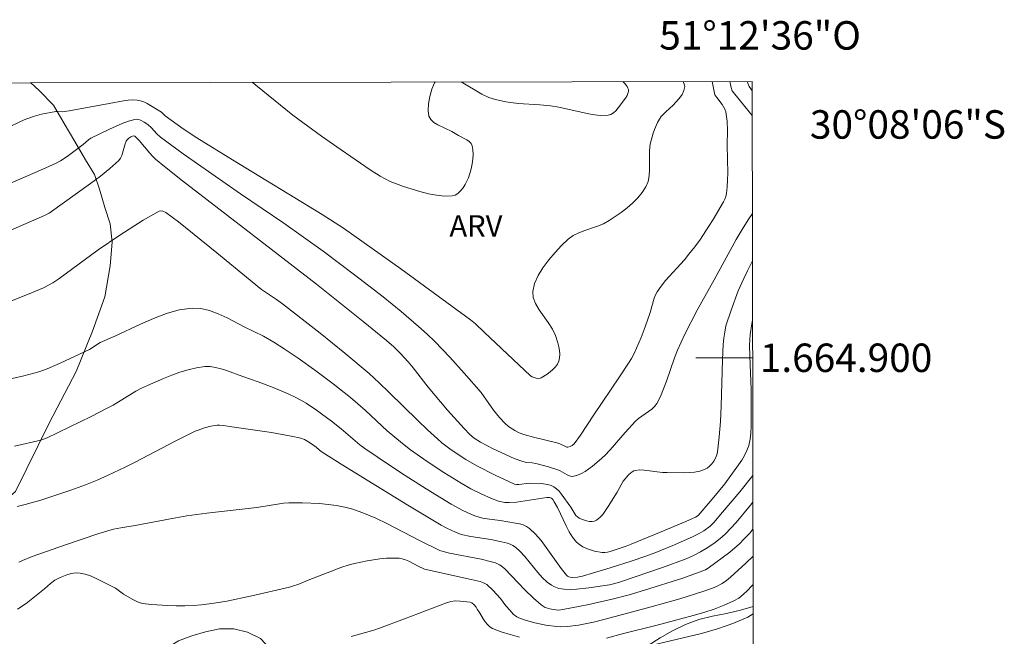
# Model space of a CAD drawing. Units: metres. Extents: x 279268 to 279783, y 1664359 to 1664924.
# Drawn here: x 279714 to 279783, y 1664880 to 1664924 of the extents above; entities that cross this region are included whole.
import ezdxf
from ezdxf.enums import TextEntityAlignment as Align

# ---------------------------------------------------------------- set-up
doc = ezdxf.new("R2010")
doc.units = ezdxf.units.M
doc.header["$MEASUREMENT"] = 0
doc.layers.add('Articulacao', color=7, linetype='Continuous', lineweight=18)
doc.layers.add('Malha_Coordenadas', color=7, linetype='Continuous', lineweight=15)
for name, color, linetype, lineweight, true_color in [('Curvas_Intermediarias', 7, 'Continuous', 9, 0x783c14), ('Curvas_Mestras', 7, 'Continuous', 20, 0x783c14), ('Topon_Vegetacao', 7, 'Continuous', 9, 0x00ff33), ('Vegetacao', 7, 'Orla8', 9, 0x00ff33)]:
    doc.layers.add(name, color=color, linetype=linetype, lineweight=lineweight, true_color=true_color)
doc.styles.add('Arial', font='arial.ttf', dxfattribs={"height": 1.5})
doc.styles.get("Standard").update_dxf_attribs({"font": 'arial.ttf'})
doc.linetypes.add('Orla8', pattern='A,6,-0.5,["V",Standard,S=1,R=0,X=-0.5,Y=-1],-0.5,6,-0.5,["V",Standard,S=1,R=0,X=-0.5,Y=-1],-0.5', length=14)

msp = doc.modelspace()

# ---------------------------------------------------------------- linework, layer by layer
at = {"layer": 'Articulacao', "flags": 128}
msp.add_lwpolyline([(279283.665, 1664918.531), (279765.441, 1664919.428), (279766.461, 1664365.155), (279284.709, 1664364.258), (279283.665, 1664918.531)], close=True, dxfattribs=at)
at = {"layer": 'Curvas_Intermediarias', "flags": 128}
for points, elevation in [([(279710.785, 1664911.18), (279715.615, 1664913.251), (279716.55, 1664913.683), (279716.851, 1664913.845), (279717.325, 1664914.146), (279718.453, 1664914.996), (279718.821, 1664915.322), (279718.983, 1664915.427), (279720.301, 1664916.077), (279721.194, 1664916.47), (279721.64, 1664916.631), (279722.086, 1664916.758), (279722.215, 1664916.77), (279722.347, 1664916.749), (279722.48, 1664916.701), (279722.741, 1664916.557), (279722.979, 1664916.393), (279723.245, 1664916.157), (279723.609, 1664915.749), (279723.874, 1664915.504), (279725.46, 1664914.343), (279729.489, 1664911.52), (279732.549, 1664909.462), (279735.296, 1664907.492), (279737.512, 1664905.837), (279739.517, 1664904.275), (279740.778, 1664903.258), (279742.007, 1664902.205), (279742.602, 1664901.659), (279743.144, 1664901.135), (279744.192, 1664900.048), (279745.206, 1664898.926), (279746.393, 1664897.557), (279747.272, 1664896.325), (279747.689, 1664895.803), (279748.06, 1664895.398), (279748.332, 1664895.161), (279748.763, 1664894.882), (279749.074, 1664894.73), (279749.394, 1664894.607), (279750.076, 1664894.41), (279751.81, 1664893.995), (279752.194, 1664893.833), (279752.416, 1664893.714), (279752.501, 1664893.706), (279752.651, 1664893.758), (279752.801, 1664893.842), (279752.934, 1664893.951), (279753.392, 1664894.557), (279754.329, 1664895.988), (279756.132, 1664898.654), (279756.761, 1664899.61), (279756.971, 1664899.955), (279757.158, 1664900.312), (279757.323, 1664900.678), (279757.634, 1664901.422), (279757.925, 1664902.174), (279758.286, 1664903.175), (279758.546, 1664904.182), (279758.639, 1664904.418), (279758.759, 1664904.639), (279759.037, 1664905.038), (279759.344, 1664905.422), (279760.678, 1664906.896), (279761, 1664907.273), (279761.412, 1664907.803), (279761.804, 1664908.348), (279762.4, 1664909.242), (279762.701, 1664909.722), (279763.428, 1664910.952), (279763.519, 1664911.143), (279763.59, 1664911.34), (279763.635, 1664911.542), (279763.69, 1664912.017), (279763.718, 1664912.5), (279763.727, 1664912.987), (279763.686, 1664914.948), (279763.697, 1664915.966), (279763.678, 1664916.64), (279763.642, 1664916.969), (279763.58, 1664917.289), (279763.519, 1664917.469), (279763.431, 1664917.642), (279763.322, 1664917.807), (279762.952, 1664918.291), (279762.819, 1664918.493), (279762.642, 1664919.423)], 23), ([(279712.28, 1664915.771), (279714.05, 1664916.61), (279714.41, 1664916.763), (279715.016, 1664916.984), (279715.514, 1664917.116), (279716.528, 1664917.31), (279716.674, 1664917.317), (279716.971, 1664917.295), (279717.46, 1664917.364), (279720.279, 1664917.863), (279721.27, 1664918.067), (279721.598, 1664918.113), (279721.921, 1664918.132), (279722.238, 1664918.116), (279722.476, 1664918.068), (279722.71, 1664917.984), (279722.94, 1664917.875), (279723.829, 1664917.343), (279723.945, 1664917.255), (279724.208, 1664916.997), (279725.465, 1664916.098), (279726.43, 1664915.458), (279728.938, 1664913.91), (279735.232, 1664910.078), (279736.738, 1664909.099), (279740.751, 1664906.241), (279745.655, 1664902.67), (279746.006, 1664902.378), (279746.621, 1664901.809), (279749.872, 1664898.725), (279749.994, 1664898.658), (279750.267, 1664898.572), (279750.455, 1664898.552), (279750.542, 1664898.563), (279750.62, 1664898.595), (279751.036, 1664898.86), (279751.248, 1664899.016), (279751.448, 1664899.186), (279751.624, 1664899.368), (279751.766, 1664899.56), (279751.862, 1664899.761), (279751.915, 1664899.992), (279751.928, 1664900.243), (279751.909, 1664900.507), (279751.863, 1664900.778), (279751.797, 1664901.048), (279751.629, 1664901.56), (279751.406, 1664902.019), (279751.112, 1664902.473), (279750.476, 1664903.367), (279750.217, 1664903.806), (279750.053, 1664904.24), (279750.026, 1664904.67), (279750.161, 1664905.218), (279750.408, 1664905.776), (279750.745, 1664906.334), (279751.147, 1664906.879), (279751.591, 1664907.4), (279752.053, 1664907.886), (279752.51, 1664908.327), (279752.86, 1664908.586), (279753.257, 1664908.787), (279753.686, 1664908.95), (279754.574, 1664909.245), (279755, 1664909.419), (279755.393, 1664909.639), (279756.234, 1664910.223), (279756.651, 1664910.54), (279757.046, 1664910.876), (279757.409, 1664911.232), (279757.725, 1664911.61), (279757.981, 1664912.011), (279758.128, 1664912.385), (279758.202, 1664912.794), (279758.227, 1664913.228), (279758.218, 1664914.129), (279758.231, 1664914.575), (279758.285, 1664915.005), (279758.343, 1664915.268), (279758.49, 1664915.791), (279758.581, 1664916.048), (279758.801, 1664916.54), (279758.93, 1664916.771), (279759.059, 1664916.956), (279759.372, 1664917.291), (279759.891, 1664917.764), (279760.275, 1664918.169), (279760.413, 1664918.336), (279760.527, 1664918.514), (279760.65, 1664918.782), (279760.698, 1664918.971), (279760.702, 1664919.063), (279760.687, 1664919.152), (279760.596, 1664919.419)], 22), ([(279730.319, 1664919.362), (279730.696, 1664919.077), (279732.671, 1664917.452), (279733.176, 1664917.062), (279735.198, 1664915.578), (279736.56, 1664914.609), (279738.613, 1664913.21), (279739.301, 1664912.769), (279739.654, 1664912.57), (279740.015, 1664912.392), (279740.386, 1664912.242), (279740.942, 1664912.047), (279742.105, 1664911.681), (279742.693, 1664911.533), (279743.272, 1664911.425), (279743.833, 1664911.368), (279744.365, 1664911.374), (279744.576, 1664911.431), (279744.776, 1664911.558), (279744.961, 1664911.737), (279745.129, 1664911.952), (279745.277, 1664912.188), (279745.503, 1664912.657), (279745.611, 1664912.959), (279745.705, 1664913.285), (279745.778, 1664913.624), (279745.827, 1664913.966), (279745.845, 1664914.301), (279745.83, 1664914.617), (279745.775, 1664914.905), (279745.697, 1664915.06), (279745.568, 1664915.192), (279745.401, 1664915.308), (279744.815, 1664915.615), (279744.341, 1664915.896), (279743.35, 1664916.372), (279743.07, 1664916.547), (279742.857, 1664916.747), (279742.737, 1664916.982), (279742.69, 1664917.374), (279742.712, 1664917.852), (279742.796, 1664918.368), (279742.934, 1664918.872), (279743.118, 1664919.317), (279743.165, 1664919.386)], 21), ([(279745.006, 1664919.39), (279746.445, 1664918.526), (279746.951, 1664918.292), (279747.415, 1664918.144), (279748.135, 1664917.995), (279748.997, 1664917.882), (279750.518, 1664917.788), (279751.276, 1664917.717), (279751.86, 1664917.618), (279753.629, 1664917.208), (279754.208, 1664917.099), (279754.772, 1664917.038), (279755.317, 1664917.043), (279755.516, 1664917.095), (279755.7, 1664917.209), (279755.871, 1664917.368), (279756.03, 1664917.558), (279756.532, 1664918.242), (279756.656, 1664918.44), (279756.74, 1664918.65), (279756.757, 1664918.751), (279756.752, 1664918.846), (279756.718, 1664918.956), (279756.661, 1664919.066), (279756.496, 1664919.279), (279756.352, 1664919.411)], 21), ([(279765.445, 1664917.029), (279764.615, 1664918.032), (279764.037, 1664918.754), (279763.958, 1664918.996), (279763.864, 1664919.425)], 24), ([(279713.209, 1664908.903), (279715.718, 1664910.003), (279716.05, 1664910.171), (279718.968, 1664912.252), (279719.652, 1664912.775), (279720.312, 1664913.315), (279720.942, 1664913.877), (279721.067, 1664914.033), (279721.156, 1664914.217), (279721.385, 1664915.047), (279721.472, 1664915.233), (279721.521, 1664915.303), (279721.651, 1664915.428), (279721.803, 1664915.528), (279721.985, 1664915.603), (279722.086, 1664915.567), (279722.175, 1664915.495), (279722.371, 1664915.281), (279723.119, 1664914.38), (279723.318, 1664914.167), (279723.53, 1664913.968), (279724.151, 1664913.445), (279725.424, 1664912.431), (279730.326, 1664908.669), (279734.84, 1664905.166), (279738.103, 1664902.552), (279739.743, 1664901.22), (279740.262, 1664900.775), (279740.723, 1664900.327), (279741.279, 1664899.71), (279741.63, 1664899.285), (279742.683, 1664897.924), (279744.044, 1664896.326), (279745.216, 1664895.021), (279745.616, 1664894.597), (279745.913, 1664894.343), (279746.356, 1664894.064), (279747.252, 1664893.604), (279748.728, 1664892.925), (279749.335, 1664892.699), (279749.59, 1664892.647), (279749.986, 1664892.612), (279750.246, 1664892.572), (279751.138, 1664892.337), (279751.798, 1664892.127), (279751.961, 1664892.057), (279752.447, 1664891.776), (279752.605, 1664891.703), (279752.761, 1664891.663), (279752.914, 1664891.669), (279753.18, 1664891.749), (279753.447, 1664891.866), (279753.712, 1664892.015), (279753.974, 1664892.186), (279754.228, 1664892.375), (279754.701, 1664892.772), (279755.088, 1664893.14), (279755.457, 1664893.529), (279756.52, 1664894.753), (279757.251, 1664895.545), (279757.461, 1664895.729), (279758.162, 1664896.217), (279758.382, 1664896.388), (279758.577, 1664896.577), (279758.736, 1664896.792), (279758.996, 1664897.289), (279759.22, 1664897.811), (279759.418, 1664898.352), (279759.974, 1664900.004), (279760.186, 1664900.54), (279760.703, 1664901.656), (279761.574, 1664903.355), (279762.763, 1664905.47), (279764.323, 1664908.321), (279764.734, 1664909.02), (279765.164, 1664909.706), (279765.458, 1664910.137)], 24), ([(279712.628, 1664898.347), (279714.289, 1664898.737), (279715.322, 1664899.004), (279715.927, 1664899.225), (279716.832, 1664899.613), (279718.88, 1664900.593), (279719.635, 1664901.082), (279720.667, 1664901.531), (279722.475, 1664902.373), (279723.383, 1664902.769), (279724.292, 1664903.108), (279725.2, 1664903.359), (279726.106, 1664903.492), (279726.715, 1664903.467), (279727.327, 1664903.326), (279727.939, 1664903.098), (279728.55, 1664902.812), (279729.757, 1664902.178), (279731.107, 1664901.51), (279731.843, 1664901.087), (279732.559, 1664900.631), (279733.541, 1664899.963), (279734.788, 1664899.077), (279736.014, 1664898.163), (279737.217, 1664897.219), (279737.751, 1664896.769), (279738.271, 1664896.302), (279739.809, 1664894.871), (279740.333, 1664894.41), (279740.874, 1664893.97), (279741.44, 1664893.541), (279742.599, 1664892.717), (279743.787, 1664891.932), (279744.994, 1664891.183), (279745.685, 1664890.792), (279746.397, 1664890.437), (279747.123, 1664890.118), (279747.63, 1664889.925), (279748.074, 1664889.838), (279748.377, 1664889.823), (279748.883, 1664889.859), (279751.019, 1664890.182), (279751.208, 1664890.176), (279751.336, 1664890.132), (279751.434, 1664890.042), (279751.536, 1664889.882), (279751.756, 1664889.469), (279752.366, 1664888.177), (279752.586, 1664887.766), (279752.831, 1664887.384), (279753.112, 1664887.041), (279753.311, 1664886.866), (279753.543, 1664886.718), (279753.8, 1664886.595), (279754.074, 1664886.496), (279754.354, 1664886.418), (279754.902, 1664886.319), (279755.09, 1664886.313), (279755.281, 1664886.339), (279755.473, 1664886.386), (279756.6, 1664886.766), (279756.952, 1664886.899), (279758.934, 1664887.713), (279760.792, 1664888.498), (279761.459, 1664888.791), (279761.648, 1664888.921), (279762.64, 1664890.054), (279763.517, 1664891.136), (279764.49, 1664892.469), (279764.708, 1664892.799), (279764.904, 1664893.137), (279765.07, 1664893.483), (279765.197, 1664893.84), (279765.294, 1664894.269), (279765.35, 1664894.712), (279765.376, 1664895.164), (279765.369, 1664897.77), (279765.267, 1664900.104), (279765.263, 1664900.876), (279765.303, 1664901.64), (279765.409, 1664902.392), (279765.472, 1664902.659)], 26), ([(279765.492, 1664891.723), (279764.571, 1664890.583), (279763.362, 1664889.14), (279762.744, 1664888.433), (279762.485, 1664888.174), (279762.044, 1664887.84), (279761.726, 1664887.657), (279761.301, 1664887.444), (279759.993, 1664886.857), (279758.663, 1664886.317), (279757.979, 1664886.057), (279756.94, 1664885.698), (279755.468, 1664885.225), (279754.297, 1664884.874), (279753.512, 1664884.661), (279753.167, 1664884.591), (279752.818, 1664884.563), (279752.655, 1664884.57), (279752.557, 1664884.598), (279752.466, 1664884.647), (279752.391, 1664884.713), (279752.021, 1664885.183), (279750.97, 1664886.676), (279750.608, 1664887.155), (279750.225, 1664887.603), (279749.81, 1664888.004), (279749.597, 1664888.15), (279749.356, 1664888.255), (279749.094, 1664888.329), (279748.818, 1664888.383), (279747.74, 1664888.562), (279746.989, 1664888.647), (279746.495, 1664888.725), (279745.966, 1664888.89), (279745.679, 1664889.003), (279745.114, 1664889.261), (279744.299, 1664889.71), (279742.543, 1664890.788), (279740.804, 1664891.897), (279739.088, 1664893.038), (279738.24, 1664893.622), (279737.892, 1664893.879), (279737.555, 1664894.152), (279736.573, 1664895.01), (279735.899, 1664895.554), (279734.835, 1664896.323), (279734.104, 1664896.802), (279733.728, 1664897.023), (279733.344, 1664897.227), (279732.835, 1664897.471), (279731.792, 1664897.914), (279730.728, 1664898.312), (279729.655, 1664898.683), (279728.517, 1664899.105), (279728.133, 1664899.23), (279727.749, 1664899.326), (279727.366, 1664899.379), (279726.987, 1664899.376), (279726.407, 1664899.293), (279725.826, 1664899.157), (279725.245, 1664898.98), (279724.666, 1664898.772), (279724.092, 1664898.542), (279722.968, 1664898.062), (279722.548, 1664897.866), (279722.14, 1664897.645), (279720.543, 1664896.674), (279720.135, 1664896.448), (279719.008, 1664895.878), (279715.909, 1664894.378), (279715.479, 1664894.204), (279713.616, 1664893.797)], 27), ([(279765.495, 1664889.845), (279765.331, 1664889.638), (279764.316, 1664888.431), (279763.571, 1664887.623), (279763.339, 1664887.411), (279762.845, 1664887.017), (279762.326, 1664886.659), (279761.823, 1664886.351), (279761.327, 1664886.099), (279760.815, 1664885.878), (279759.147, 1664885.251), (279756.11, 1664884.226), (279755.7, 1664884.102), (279755.423, 1664884.038), (279753.97, 1664883.831), (279753.094, 1664883.742), (279752.659, 1664883.724), (279752.23, 1664883.732), (279751.865, 1664883.792), (279751.508, 1664883.927), (279751.339, 1664884.018), (279751.036, 1664884.235), (279750.698, 1664884.559), (279750.381, 1664884.914), (279749.47, 1664886.033), (279749.149, 1664886.379), (279748.805, 1664886.69), (279748.637, 1664886.803), (279748.452, 1664886.891), (279748.255, 1664886.959), (279747.838, 1664887.06), (279747.079, 1664887.219), (279745.688, 1664887.438), (279745.007, 1664887.59), (279744.59, 1664887.732), (279743.986, 1664888.013), (279743.599, 1664888.23), (279741.246, 1664889.638), (279736.577, 1664892.52), (279735.416, 1664893.248), (279735.171, 1664893.423), (279734.703, 1664893.803), (279734.234, 1664894.126), (279733.994, 1664894.266), (279733.737, 1664894.357), (279733.054, 1664894.499), (279731.672, 1664894.737), (279728.889, 1664895.148), (279728.304, 1664895.25), (279728.012, 1664895.27), (279727.868, 1664895.261), (279727.418, 1664895.186), (279726.969, 1664895.073), (279726.531, 1664894.921), (279726.319, 1664894.831), (279724.899, 1664894.143), (279722.093, 1664892.674), (279721.386, 1664892.321), (279720.211, 1664891.761), (279719.418, 1664891.408), (279718.616, 1664891.081), (279717.579, 1664890.695), (279716.532, 1664890.332), (279715.477, 1664889.996), (279714.381, 1664889.684), (279713.812, 1664889.54)], 28), ([(279765.499, 1664887.947), (279765.293, 1664887.704), (279764.867, 1664887.243), (279764.547, 1664886.927), (279763.862, 1664886.34), (279762.361, 1664885.203), (279762.169, 1664885.099), (279761.966, 1664885.016), (279760.571, 1664884.517), (279757.879, 1664883.662), (279756.807, 1664883.349), (279755.694, 1664883.061), (279753.957, 1664882.67), (279752.139, 1664882.299), (279751.84, 1664882.269), (279751.465, 1664882.309), (279751.239, 1664882.357), (279750.909, 1664882.456), (279750.753, 1664882.532), (279750.61, 1664882.634), (279750.091, 1664883.096), (279749.477, 1664883.684), (279748.539, 1664884.684), (279748.056, 1664885.161), (279747.799, 1664885.376), (279747.68, 1664885.457), (279747.415, 1664885.579), (279747.129, 1664885.666), (279746.401, 1664885.838), (279744.179, 1664886.27), (279743.74, 1664886.374), (279743.491, 1664886.457), (279742.112, 1664887.126), (279739.781, 1664888.342), (279738.997, 1664888.72), (279738.202, 1664889.062), (279737.393, 1664889.353), (279736.826, 1664889.508), (279736.244, 1664889.621), (279735.652, 1664889.699), (279735.053, 1664889.751), (279733.852, 1664889.8), (279732.885, 1664889.805), (279732.513, 1664889.774), (279730.653, 1664889.488), (279727.136, 1664889.08), (279725.734, 1664888.889), (279724.695, 1664888.711), (279722.109, 1664888.202), (279721.085, 1664888.052), (279720.579, 1664887.958), (279719.544, 1664887.65), (279717.198, 1664886.86), (279714.863, 1664886.035), (279714.194, 1664885.742), (279713.92, 1664885.643)], 29), ([(279755.203, 1664880.299), (279756.399, 1664880.629), (279758.682, 1664881.172), (279761.293, 1664881.887), (279762.034, 1664882.1), (279762.764, 1664882.336), (279763.474, 1664882.603), (279764.159, 1664882.912), (279764.502, 1664883.115), (279764.819, 1664883.362), (279765.119, 1664883.641), (279765.405, 1664883.941), (279765.506, 1664884.053)], 31), ([(279737.271, 1664880.405), (279738.866, 1664880.865), (279739.259, 1664880.994), (279741.026, 1664881.647), (279743.966, 1664882.78), (279744.266, 1664882.872), (279744.589, 1664882.911), (279744.938, 1664882.899), (279745.637, 1664882.814), (279745.749, 1664882.775), (279745.91, 1664882.639), (279746.057, 1664882.476), (279746.129, 1664882.329), (279746.285, 1664882.102), (279746.55, 1664881.662), (279746.688, 1664881.449), (279746.839, 1664881.256), (279747.01, 1664881.096), (279747.208, 1664880.979), (279747.811, 1664880.747), (279748.442, 1664880.546), (279749.092, 1664880.373)], 31), ([(279758.417, 1664879.792), (279761.877, 1664880.617), (279763.002, 1664880.938), (279764.092, 1664881.318), (279765.132, 1664881.778), (279765.51, 1664882.014)], 32)]:
    msp.add_lwpolyline(points, dxfattribs=dict(at, elevation=elevation))
at = {"layer": 'Curvas_Mestras', "flags": 128}
for points, elevation in [([(279765.442, 1664918.775), (279765.338, 1664918.895), (279765.22, 1664919.077), (279765.097, 1664919.423), (279765.096, 1664919.427)], 25), ([(279713.127, 1664903.882), (279714.824, 1664904.565), (279715.661, 1664904.921), (279716.322, 1664905.279), (279716.741, 1664905.548), (279719.488, 1664907.599), (279721.012, 1664908.627), (279722.663, 1664909.667), (279723.776, 1664910.298), (279723.906, 1664910.328), (279724.048, 1664910.305), (279724.242, 1664910.21), (279725.132, 1664909.552), (279727.836, 1664907.383), (279729.926, 1664905.655), (279730.983, 1664904.807), (279731.395, 1664904.513), (279732.033, 1664904.098), (279732.445, 1664903.803), (279735.085, 1664901.731), (279736.828, 1664900.328), (279738.535, 1664898.884), (279739.238, 1664898.248), (279739.924, 1664897.592), (279741.946, 1664895.586), (279742.631, 1664894.93), (279743.333, 1664894.295), (279743.647, 1664894.031), (279744.301, 1664893.533), (279745.332, 1664892.852), (279746.102, 1664892.404), (279747.392, 1664891.749), (279748.749, 1664891.121), (279748.895, 1664891.09), (279749.045, 1664891.087), (279749.766, 1664891.196), (279750.616, 1664891.155), (279751.094, 1664891.085), (279751.316, 1664891.019), (279751.519, 1664890.925), (279751.707, 1664890.793), (279751.877, 1664890.63), (279752.034, 1664890.444), (279752.713, 1664889.497), (279753.063, 1664888.925), (279753.167, 1664888.811), (279753.286, 1664888.723), (279753.442, 1664888.648), (279753.812, 1664888.53), (279754.007, 1664888.499), (279754.195, 1664888.494), (279754.366, 1664888.521), (279754.512, 1664888.585), (279754.739, 1664888.767), (279754.946, 1664888.995), (279755.139, 1664889.257), (279755.322, 1664889.54), (279755.951, 1664890.551), (279756.39, 1664891.33), (279756.781, 1664891.803), (279757.001, 1664891.989), (279757.121, 1664892.053), (279757.247, 1664892.089), (279757.548, 1664892.114), (279757.859, 1664892.104), (279759.148, 1664891.946), (279759.468, 1664891.934), (279760.634, 1664891.921), (279761.023, 1664891.932), (279761.4, 1664891.965), (279761.758, 1664892.031), (279762.091, 1664892.138), (279762.275, 1664892.237), (279762.449, 1664892.377), (279762.609, 1664892.549), (279762.749, 1664892.744), (279762.864, 1664892.955), (279762.95, 1664893.173), (279763.001, 1664893.39), (279763.128, 1664894.442), (279763.209, 1664895.511), (279763.256, 1664896.591), (279763.346, 1664899.853), (279763.407, 1664900.934), (279763.447, 1664901.373), (279763.509, 1664901.81), (279763.601, 1664902.24), (279763.958, 1664903.356), (279764.467, 1664904.697), (279764.848, 1664905.572), (279765.107, 1664906.119), (279765.464, 1664906.808)], 25), ([(279713.834, 1664882.323), (279714.432, 1664882.735), (279715.728, 1664883.759), (279716.158, 1664884.14), (279716.459, 1664884.365), (279716.839, 1664884.552), (279717.299, 1664884.738), (279717.536, 1664884.811), (279717.773, 1664884.861), (279718.006, 1664884.882), (279718.233, 1664884.867), (279718.593, 1664884.786), (279718.951, 1664884.665), (279719.307, 1664884.513), (279720.707, 1664883.797), (279720.903, 1664883.676), (279721.273, 1664883.394), (279721.896, 1664883.024), (279722.256, 1664882.842), (279722.442, 1664882.777), (279722.634, 1664882.737), (279723.213, 1664882.67), (279724.39, 1664882.58), (279724.984, 1664882.561), (279725.577, 1664882.564), (279726.168, 1664882.59), (279726.753, 1664882.641), (279727.642, 1664882.757), (279728.528, 1664882.903), (279730.295, 1664883.263), (279732.93, 1664883.879), (279733.157, 1664883.941), (279733.601, 1664884.098), (279734.258, 1664884.368), (279736.626, 1664885.279), (279737.061, 1664885.419), (279737.502, 1664885.538), (279738.389, 1664885.727), (279739.293, 1664885.864), (279739.745, 1664885.904), (279740.192, 1664885.92), (279740.633, 1664885.909), (279740.864, 1664885.873), (279741.09, 1664885.802), (279741.312, 1664885.705), (279741.97, 1664885.355), (279742.417, 1664885.153), (279745.707, 1664884.422), (279746.328, 1664884.271), (279746.574, 1664884.189), (279746.793, 1664884.062), (279747.229, 1664883.665), (279747.767, 1664883.08), (279748.141, 1664882.557), (279748.432, 1664882.23), (279748.662, 1664881.986), (279748.917, 1664881.788), (279749.059, 1664881.717), (279749.419, 1664881.587), (279750.172, 1664881.37), (279750.948, 1664881.211), (279751.723, 1664881.104), (279751.972, 1664881.087), (279752.475, 1664881.102), (279753.23, 1664881.203), (279754.298, 1664881.418), (279755.114, 1664881.619), (279758.356, 1664882.49), (279760.371, 1664883.064), (279761.977, 1664883.562), (279762.592, 1664883.785), (279762.892, 1664883.91), (279763.343, 1664884.132), (279763.639, 1664884.338), (279763.919, 1664884.573), (279764.997, 1664885.556), (279765.502, 1664886.06)], 30)]:
    msp.add_lwpolyline(points, dxfattribs=dict(at, elevation=elevation))
at = {"layer": 'Malha_Coordenadas', "flags": 128}
msp.add_lwpolyline([(279765.477, 1664900), (279761.477, 1664900)], dxfattribs=at)
at = {"layer": 'Vegetacao', "flags": 128}
for points in [[(279765.509, 1664882.522), (279764.614, 1664882.266), (279763.645, 1664882.02), (279762.661, 1664881.836), (279761.689, 1664881.603), (279760.754, 1664881.245), (279759.855, 1664880.807), (279758.981, 1664880.32), (279758.141, 1664879.777), (279757.342, 1664879.176), (279756.554, 1664878.559), (279755.766, 1664877.943), (279754.984, 1664877.318), (279754.203, 1664876.694), (279753.345, 1664876.179), (279752.409, 1664875.827), (279751.435, 1664875.597), (279750.449, 1664875.429), (279749.45, 1664875.377), (279748.45, 1664875.336), (279747.45, 1664875.318), (279746.45, 1664875.332), (279745.45, 1664875.292), (279744.45, 1664875.252), (279743.45, 1664875.236), (279742.45, 1664875.246), (279741.45, 1664875.277), (279740.45, 1664875.283), (279739.449, 1664875.289), (279738.449, 1664875.295), (279737.448, 1664875.297), (279736.448, 1664875.298), (279735.459, 1664875.448), (279734.498, 1664875.726), (279733.592, 1664876.151), (279732.867, 1664876.839), (279732.388, 1664877.718), (279732.083, 1664878.671), (279731.585, 1664879.538), (279730.891, 1664880.258), (279729.997, 1664880.707), (279729.027, 1664880.954), (279728.027, 1664880.939), (279727.047, 1664880.739), (279726.086, 1664880.46), (279725.151, 1664880.105), (279724.297, 1664879.583), (279723.652, 1664878.818), (279723.09, 1664877.991), (279722.437, 1664877.233), (279721.602, 1664876.682), (279720.657, 1664876.355), (279719.829, 1664875.793), (279719.08, 1664875.13), (279718.566, 1664874.272), (279718.467, 1664873.276), (279718.553, 1664872.28), (279718.743, 1664871.298), (279718.992, 1664870.329), (279719.289, 1664869.373), (279719.517, 1664868.399), (279719.572, 1664867.4), (279719.55, 1664866.4), (279719.481, 1664865.402), (279719.357, 1664864.41), (279719.283, 1664863.412), (279718.852, 1664862.509), (279718.056, 1664861.903), (279717.056, 1664861.873), (279716.066, 1664862.013), (279715.256, 1664862.601), (279714.662, 1664863.406), (279714.275, 1664864.328), (279714, 1664865.29), (279713.781, 1664866.266), (279713.483, 1664867.221), (279712.879, 1664868.019), (279712.13, 1664868.682), (279711.446, 1664869.412), (279710.91, 1664870.256), (279710.284, 1664871.037), (279709.524, 1664871.688), (279708.618, 1664872.11), (279707.672, 1664872.438), (279706.714, 1664872.726), (279705.74, 1664872.955), (279704.757, 1664873.141), (279703.774, 1664873.326), (279702.793, 1664873.518), (279701.838, 1664873.818), (279700.962, 1664874.302), (279700.287, 1664875.04), (279699.931, 1664875.975), (279699.725, 1664876.954), (279699.58, 1664877.943), (279699.4, 1664878.744), (279699.477, 1664880.356), (279699.104, 1664881.509), (279698.855, 1664882.535), (279698.232, 1664883.433), (279697.483, 1664883.819), (279696.609, 1664884.333), (279696.11, 1664884.59), (279694.861, 1664884.849), (279693.486, 1664884.724), (279692.486, 1664884.085), (279692.36, 1664883.829), (279692.235, 1664883.573), (279691.609, 1664882.677), (279691.233, 1664881.653), (279691.055, 1664880.668), (279690.627, 1664879.764), (279689.915, 1664879.061), (279688.982, 1664878.7), (279688.019, 1664878.43), (279687.044, 1664878.208), (279686.068, 1664877.986), (279685.081, 1664877.823), (279684.092, 1664877.674), (279683.1, 1664877.545), (279682.107, 1664877.419), (279681.108, 1664877.381), (279680.112, 1664877.476), (279679.117, 1664877.579), (279678.122, 1664877.683), (279677.127, 1664877.785), (279676.148, 1664877.577), (279675.281, 1664877.078), (279674.663, 1664876.292), (279674.246, 1664875.382), (279674.139, 1664874.388), (279674.298, 1664873.4), (279674.661, 1664872.468), (279675.265, 1664871.67), (279675.657, 1664870.75), (279675.859, 1664869.77), (279675.669, 1664868.788), (279675.123, 1664867.95), (279674.373, 1664867.287), (279673.424, 1664866.972), (279672.424, 1664866.986), (279671.426, 1664867.062), (279670.447, 1664867.265), (279669.452, 1664867.16), (279668.497, 1664866.86), (279667.646, 1664866.336), (279667.2, 1664865.44), (279666.99, 1664864.462), (279666.889, 1664863.467), (279666.935, 1664862.467), (279667.335, 1664861.55), (279667.647, 1664860.6), (279667.624, 1664859.6), (279667.391, 1664858.627), (279666.819, 1664857.806), (279666.021, 1664857.203), (279665.062, 1664856.919), (279664.061, 1664856.901), (279663.065, 1664856.993), (279662.07, 1664856.888), (279661.42, 1664856.128), (279661.233, 1664855.145), (279661.414, 1664854.162), (279661.68, 1664853.197), (279661.904, 1664852.222), (279662.202, 1664851.267), (279662.62, 1664850.358), (279663.081, 1664849.471), (279663.359, 1664848.51), (279663.588, 1664847.536), (279663.784, 1664846.555), (279663.672, 1664845.561), (279663.378, 1664844.604), (279662.79, 1664843.795), (279662.116, 1664843.057), (279661.366, 1664842.393), (279660.664, 1664841.681), (279660.12, 1664840.841), (279659.768, 1664839.905), (279659.52, 1664838.936), (279659.405, 1664837.942), (279659.42, 1664836.942), (279659.691, 1664835.979), (279660.251, 1664835.149), (279660.893, 1664834.382), (279661.458, 1664833.557), (279661.781, 1664832.61), (279661.887, 1664831.615), (279661.744, 1664830.625), (279661.446, 1664829.67), (279660.875, 1664828.849), (279660.037, 1664828.303), (279659.141, 1664827.857), (279658.201, 1664827.514), (279657.203, 1664827.45), (279656.211, 1664827.576), (279655.255, 1664827.873), (279654.342, 1664828.28), (279653.442, 1664828.718), (279652.526, 1664829.12), (279651.603, 1664829.505), (279650.66, 1664829.839), (279649.715, 1664830.168), (279648.769, 1664830.493), (279647.822, 1664830.817), (279646.855, 1664831.071), (279645.87, 1664831.245), (279644.88, 1664831.393), (279643.891, 1664831.542), (279642.919, 1664831.779), (279641.962, 1664832.069), (279640.995, 1664832.326), (279640.008, 1664832.488), (279639.009, 1664832.547), (279638.012, 1664832.629), (279637.034, 1664832.84), (279636.062, 1664833.076), (279635.197, 1664833.578), (279634.4, 1664834.183), (279633.571, 1664834.743), (279632.751, 1664835.316), (279631.861, 1664835.773), (279630.915, 1664836.098), (279629.969, 1664836.422), (279629.021, 1664836.743), (279628.073, 1664837.063), (279627.141, 1664837.426), (279626.242, 1664837.865), (279625.353, 1664838.323), (279624.498, 1664838.843), (279623.697, 1664839.442), (279622.933, 1664840.088), (279622.169, 1664840.733), (279621.333, 1664841.284), (279620.421, 1664841.694), (279619.513, 1664842.114), (279618.57, 1664842.447), (279617.587, 1664842.633), (279616.607, 1664842.837), (279615.628, 1664843.042), (279614.649, 1664843.247), (279613.655, 1664843.36), (279612.667, 1664843.52), (279611.676, 1664843.653), (279610.683, 1664843.773), (279609.7, 1664843.963), (279608.726, 1664844.187), (279607.751, 1664844.412), (279606.756, 1664844.518), (279605.757, 1664844.47), (279604.758, 1664844.422), (279603.804, 1664844.119), (279602.836, 1664843.867), (279601.845, 1664843.733), (279600.853, 1664843.599), (279599.853, 1664843.587), (279598.852, 1664843.575), (279597.871, 1664843.768), (279596.928, 1664844.102), (279596.011, 1664844.501), (279595.157, 1664845.023), (279594.299, 1664845.537), (279593.31, 1664845.692), (279592.311, 1664845.642), (279591.318, 1664845.522), (279590.329, 1664845.674), (279589.42, 1664846.092), (279588.623, 1664846.696), (279587.803, 1664847.27), (279587.016, 1664847.886), (279586.336, 1664848.62), (279585.813, 1664849.473), (279585.449, 1664850.405), (279585.195, 1664851.372), (279585.018, 1664852.357), (279584.869, 1664853.346), (279584.898, 1664854.346), (279585.209, 1664855.297), (279585.606, 1664856.215), (279586.046, 1664857.114), (279586.481, 1664858.014), (279586.926, 1664858.91), (279587.305, 1664859.836), (279587.224, 1664860.833), (279586.977, 1664861.803), (279586.866, 1664862.797), (279587.111, 1664863.767), (279587.489, 1664864.693), (279587.934, 1664865.589), (279588.429, 1664866.458), (279589.056, 1664867.238), (279589.832, 1664867.87), (279590.647, 1664868.449), (279591.429, 1664869.073), (279592.216, 1664869.691), (279592.954, 1664870.366), (279593.554, 1664871.167), (279593.855, 1664872.121), (279593.773, 1664873.118), (279593.153, 1664873.903), (279592.416, 1664874.58), (279591.551, 1664875.082), (279590.602, 1664875.4), (279589.637, 1664875.661), (279588.696, 1664876.002), (279587.797, 1664876.441), (279586.892, 1664876.866), (279585.947, 1664877.195), (279584.959, 1664877.351), (279583.959, 1664877.393), (279582.959, 1664877.374), (279581.96, 1664877.324), (279580.971, 1664877.174), (279579.974, 1664877.093), (279578.974, 1664877.144), (279577.977, 1664877.218), (279576.979, 1664877.287), (279576.001, 1664877.5), (279575.08, 1664877.889), (279574.231, 1664878.418), (279573.554, 1664879.155), (279573.019, 1664880), (279572.576, 1664880.897), (279572.069, 1664881.76), (279571.449, 1664882.545), (279570.637, 1664883.129), (279569.682, 1664883.426), (279568.686, 1664883.527), (279567.692, 1664883.415), (279566.718, 1664883.187), (279565.821, 1664882.745), (279565.446, 1664881.817), (279565.389, 1664880.819), (279565.465, 1664879.821), (279565.484, 1664878.821), (279565.411, 1664877.823), (279565.54, 1664876.831), (279565.611, 1664875.833), (279565.431, 1664874.849), (279565.086, 1664873.91), (279564.473, 1664873.12), (279563.763, 1664872.415), (279563.063, 1664871.7), (279562.31, 1664871.042), (279561.378, 1664870.678), (279560.415, 1664870.407), (279559.439, 1664870.186), (279558.455, 1664870.008), (279557.464, 1664869.872), (279556.5, 1664869.603), (279555.614, 1664869.14), (279554.772, 1664868.599), (279553.946, 1664868.034), (279553.133, 1664867.452), (279552.319, 1664866.87), (279551.529, 1664866.257), (279550.714, 1664865.677), (279549.938, 1664865.045), (279549.207, 1664864.362), (279548.319, 1664863.901), (279547.399, 1664863.509), (279546.468, 1664863.142), (279545.517, 1664862.83), (279544.567, 1664862.518), (279543.592, 1664862.292), (279542.607, 1664862.117), (279541.613, 1664862.009), (279540.614, 1664861.954), (279539.614, 1664861.912), (279538.615, 1664861.865), (279537.615, 1664861.843), (279536.616, 1664861.889), (279535.649, 1664862.147), (279534.819, 1664862.705), (279534.142, 1664863.441), (279533.615, 1664864.292), (279533.284, 1664865.236), (279533.075, 1664866.214), (279533.105, 1664867.214), (279533.407, 1664868.168), (279533.997, 1664868.976), (279534.721, 1664869.666), (279535.445, 1664870.357), (279536.161, 1664871.055), (279536.67, 1664871.917), (279536.946, 1664872.878), (279537.063, 1664873.872), (279537.039, 1664874.872), (279536.942, 1664875.868), (279536.785, 1664876.855), (279536.567, 1664877.832), (279536.323, 1664878.802), (279536.072, 1664879.77), (279535.941, 1664880.762), (279536.028, 1664881.759), (279536.234, 1664882.738), (279536.611, 1664883.895), (279537.113, 1664884.668), (279537.489, 1664885.376), (279537.991, 1664886.213), (279538.744, 1664887.116), (279539.559, 1664887.891), (279540.311, 1664888.73), (279540.875, 1664889.247), (279541.628, 1664890.021), (279542.13, 1664890.794), (279542.506, 1664891.631), (279542.32, 1664892.656), (279541.633, 1664893.742), (279540.821, 1664894.763), (279540.196, 1664895.593), (279539.571, 1664896.422), (279538.759, 1664897.508), (279538.636, 1664898.725), (279538.95, 1664899.754), (279539.828, 1664900.594), (279540.892, 1664901.049), (279541.582, 1664901.952), (279541.647, 1664903.043), (279541.147, 1664904.066), (279540.146, 1664904.573), (279539.521, 1664905.017), (279538.833, 1664905.59), (279538.397, 1664906.614), (279538.023, 1664907.83), (279537.774, 1664908.919), (279537.525, 1664909.943), (279537.277, 1664911.289), (279537.091, 1664912.571), (279536.842, 1664913.916), (279536.594, 1664915.005), (279536.283, 1664916.414), (279536.097, 1664917.824), (279535.849, 1664919)], [(279673.639, 1664919.257), (279673.76, 1664918.607), (279674.38, 1664915.658), (279676.368, 1664907.966), (279677.242, 1664907.452), (279678.366, 1664906.681), (279679.364, 1664905.782), (279680.239, 1664906.037), (279681.364, 1664906.291), (279682.363, 1664906.417), (279683.362, 1664905.775), (279683.861, 1664905.005), (279684.109, 1664904.236), (279684.483, 1664903.21), (279684.73, 1664901.159), (279684.978, 1664900.134), (279685.102, 1664899.108), (279685.225, 1664897.955), (279685.474, 1664897.186), (279685.972, 1664896.16), (279686.47, 1664895.262), (279687.219, 1664894.235), (279688.592, 1664893.72), (279689.717, 1664894.23), (279691.594, 1664895.893), (279692.346, 1664897.429), (279692.473, 1664898.966), (279692.225, 1664899.992), (279692.101, 1664901.017), (279691.729, 1664903.068), (279691.607, 1664904.862), (279691.36, 1664906.785), (279691.486, 1664907.809), (279691.987, 1664908.449), (279692.863, 1664909.216), (279693.863, 1664909.599), (279694.862, 1664909.084), (279696.234, 1664907.8), (279696.607, 1664906.646), (279696.605, 1664905.237), (279696.603, 1664903.571), (279696.726, 1664902.29), (279696.849, 1664901.264), (279697.097, 1664899.854), (279697.846, 1664898.956), (279699.343, 1664897.672), (279700.217, 1664897.542), (279701.718, 1664898.18), (279703.343, 1664899.073), (279704.219, 1664899.584), (279705.218, 1664899.711), (279706.593, 1664899.58), (279707.591, 1664899.065), (279707.84, 1664898.04), (279707.713, 1664897.015), (279706.837, 1664895.992), (279705.961, 1664895.224), (279705.21, 1664894.073), (279704.583, 1664892.152), (279704.456, 1664891.127), (279704.329, 1664889.846), (279705.078, 1664889.204), (279706.451, 1664888.304), (279707.575, 1664888.046), (279709.449, 1664888.042), (279710.574, 1664888.168), (279711.449, 1664888.679), (279713.701, 1664890.597), (279716.082, 1664895.461), (279717.962, 1664899.045), (279719.09, 1664901.862), (279719.968, 1664904.295), (279720.346, 1664906.473), (279720.474, 1664908.138), (279720.351, 1664909.42), (279719.977, 1664910.574), (279719.604, 1664911.856), (279719.231, 1664912.882), (279718.608, 1664913.908), (279717.86, 1664915.191), (279717.112, 1664916.474), (279716.365, 1664917.756), (279715.366, 1664918.783), (279714.772, 1664919.333)]]:
    msp.add_lwpolyline(points, dxfattribs=at)

# ---------------------------------------------------------------- texts
at = {"layer": 'Malha_Coordenadas', "style": 'Arial'}
msp.add_text('51°12\'36"O', height=2, dxfattribs=at).set_placement((279766, 1664921.661), align=Align.CENTER)
for s, p in [('30°08\'06"S', (279769.497, 1664916.4)), ('1.664.900', (279765.977, 1664900))]:
    msp.add_text(s, height=2, dxfattribs=at).set_placement(p, align=Align.MIDDLE_LEFT)
at = {"layer": 'Topon_Vegetacao', "style": 'Arial'}
msp.add_text('ARV', height=1.5, dxfattribs=at).set_placement((279744.176, 1664908.522))

doc.saveas('drawing.dxf')
